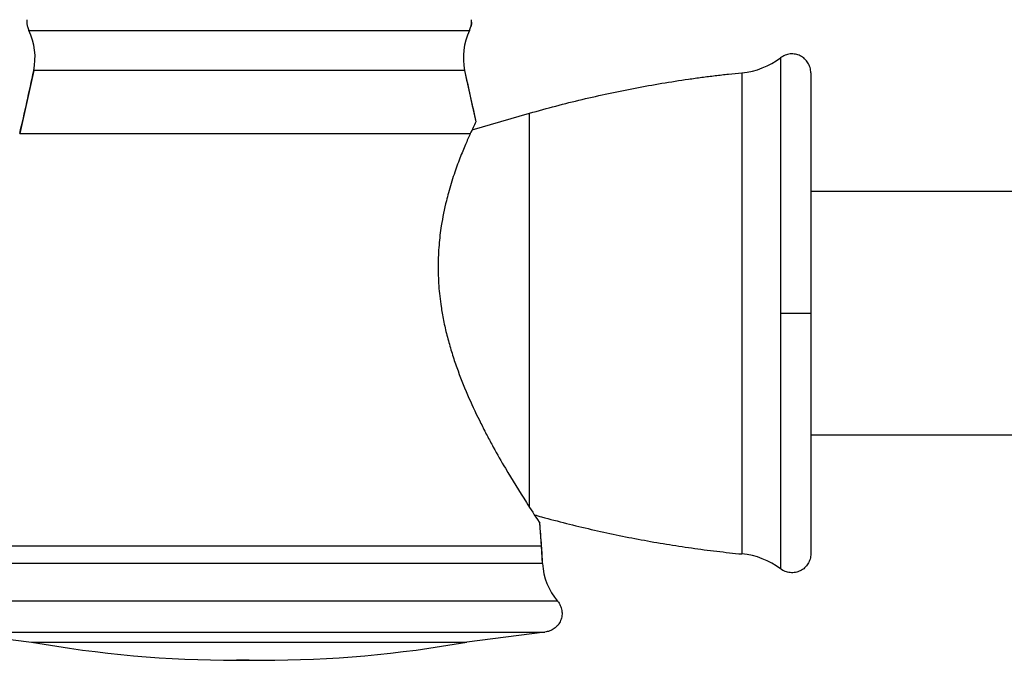
# Model space of a CAD drawing. Units: inches. Extents: x 2.22 to 9.53, y 2.95 to 6.19.
# Drawn here: x 5 to 6.58, y 2.95 to 3.98 of the extents above; entities that cross this region are included whole.
import ezdxf

# ---------------------------------------------------------------- set-up
doc = ezdxf.new("R2010")
doc.units = ezdxf.units.IN
doc.header["$LTSCALE"] = 0.64311
doc.header["$MEASUREMENT"] = 0
doc.layers.get('0').update_dxf_attribs({"linetype": 'CONTINUOUS'})

msp = doc.modelspace()

# ---------------------------------------------------------------- linework, layer by layer
at = {"color": 9, "linetype": 'CONTINUOUS'}
for p, q in [((5.015, 3.9606), (5.7203, 3.9606)), ((6.2183, 3.9169), (6.2183, 3.0991)), ((5.7125, 3.8966), (5.0228, 3.8966)), ((6.1565, 3.893), (6.1565, 3.123)), ((5.8166, 3.1971), (5.8166, 3.8282)), ((5.0003, 3.7956), (5.7216, 3.7956)), ((6.2183, 3.508), (6.2666, 3.508)), ((4.8996, 3.1362), (5.8357, 3.1362)), ((5.8613, 3.0475), (4.874, 3.0475)), ((4.8946, 2.9981), (5.8407, 2.9981))]:
    msp.add_line(p, q, dxfattribs=at)
at = {"color": 6, "linetype": 'CONTINUOUS'}
for p, q in [((5.0228, 3.8966), (5.0003, 3.7956)), ((5.7125, 3.8966), (5.7306, 3.8144)), ((5.8317, 3.1741), (5.833, 3.1722)), ((5.8357, 3.1362), (5.833, 3.1722)), ((5.8374, 3.1078), (5.8357, 3.1362)), ((5.8374, 3.1078), (4.8979, 3.1078)), ((4.8946, 2.9981), (5.0191, 2.982)), ((5.8407, 2.9981), (5.7161, 2.982)), ((5.0191, 2.982), (5.7161, 2.982)), ((5.3676, 2.953), (5.3471, 2.9529)), ((5.3471, 2.9529), (5.3882, 2.9529)), ((5.3676, 2.953), (5.3882, 2.9529))]:
    msp.add_line(p, q, dxfattribs=at)
at = {"color": 7, "linetype": 'CONTINUOUS'}
for p, q in [((6.2666, 3.893), (6.2666, 3.123)), ((5.7245, 3.8018), (5.8166, 3.8282)), ((9.335, 3.703), (6.2666, 3.703)), ((9.335, 3.313), (6.2667, 3.313))]:
    msp.add_line(p, q, dxfattribs=at)
at = {"color": 9, "linetype": 'CONTINUOUS'}
for centre, radius, start, end in [((5.0431, 3.975), 0.0314, 174.9134, 182.4136), ((5.6922, 3.975), 0.0314, 357.5864, 5.0951), ((5.0456, 3.9754), 0.0339, 194.1708, 205.7644), ((5.6897, 3.9754), 0.0339, 334.2356, 345.829)]:
    msp.add_arc(centre, radius, start, end, dxfattribs=at)
at = {"color": 6, "linetype": 'CONTINUOUS'}
for centre, radius, start, end in [((4.9249, 3.9171), 0.1, 348.1455, 25.7642), ((5.8104, 3.9171), 0.1, 154.2358, 191.8545), ((0.8047, 4.782), 4.31, 346.7695, 348.1455), ((9.9306, 4.782), 4.31, 191.8545, 192.9728), ((6.3359, 3.5151), 0.6753, 153.6836, 155.4579), ((6.1334, 3.5882), 0.4637, 188.6193, 189.9018), ((7.5696, 4.3284), 2.0863, 212.5702, 213.5915), ((1.6367, 2.832), 4.21, 4.1439, 4.6344), ((4.7186, 3.0553), 1.12, 2.6842, 4.1439), ((5.9373, 3.1124), 0.1, 182.6842, 220.5012), ((5.3471, 4.8129), 1.86, 259.8454, 270), ((5.3882, 4.8129), 1.86, 270, 280.1546)]:
    msp.add_arc(centre, radius, start, end, dxfattribs=at)
at = {"color": 7, "linetype": 'CONTINUOUS'}
for centre, radius, start, end in [((6.1458, 4.0125), 0.12, 275.094, 307.165), ((6.3358, 4.9982), 1.8834, 254.2314, 254.6033), ((6.1458, 3.0035), 0.12, 52.835, 84.906)]:
    msp.add_arc(centre, radius, start, end, dxfattribs=at)
at = {"color": 9, "linetype": 'CONTINUOUS'}
for points, knots in [([(5.0117, 3.9737), (5.0117, 3.972), (5.012, 3.9698), (5.0125, 3.9676), (5.0126, 3.9671)], [0, 0, 0, 0, 0.749613, 1, 1, 1, 1]), ([(5.7226, 3.9671), (5.7228, 3.9676), (5.7233, 3.9698), (5.7235, 3.972), (5.7236, 3.9737)], [0, 0, 0, 0, 0.250387, 1, 1, 1, 1]), ([(5.8613, 3.0475), (5.863, 3.0454), (5.8653, 3.0419), (5.8672, 3.0367), (5.8682, 3.0327), (5.8686, 3.0286), (5.8684, 3.0244), (5.8676, 3.0204), (5.8658, 3.0151), (5.863, 3.0103), (5.8593, 3.0062), (5.8551, 3.0027), (5.8489, 2.9995), (5.8435, 2.9983), (5.8407, 2.9981)], [0, 0, 0, 0, 0.124809, 0.187464, 0.250084, 0.312606, 0.37507, 0.437602, 0.500229, 0.625192, 0.687687, 0.75016, 0.87508, 1, 1, 1, 1])]:
    msp.add_open_spline(points, degree=3, knots=knots, dxfattribs=at)
at = {"color": 6, "linetype": 'CONTINUOUS'}
for points, knots in [([(5.7236, 3.9737), (5.7235, 3.9719), (5.7233, 3.9697), (5.7227, 3.9674), (5.7226, 3.9669)], [0, 0, 0, 0, 0.749597, 1, 1, 1, 1]), ([(5.7216, 3.7956), (5.719, 3.7898), (5.7133, 3.7769), (5.7044, 3.7552), (5.695, 3.7294), (5.6893, 3.7106), (5.6866, 3.7006)], [0, 0, 0, 0, 0.185867, 0.419742, 0.693323, 1, 1, 1, 1]), ([(5.6866, 3.7006), (5.6854, 3.6965), (5.6809, 3.6791), (5.6773, 3.6615), (5.6752, 3.6481)], [0, 0, 0, 0, 0.239759, 1, 1, 1, 1]), ([(5.6752, 3.6481), (5.6744, 3.643), (5.673, 3.6328), (5.6714, 3.6172), (5.6704, 3.6012), (5.6699, 3.585), (5.6702, 3.5686), (5.6713, 3.5464), (5.6732, 3.5298), (5.6749, 3.5187)], [0, 0, 0, 0, 0.118275, 0.239063, 0.362071, 0.486986, 0.61351, 0.741369, 1, 1, 1, 1]), ([(5.6766, 3.5085), (5.678, 3.5005), (5.6811, 3.4847), (5.6871, 3.4613), (5.694, 3.4383), (5.7043, 3.4085), (5.7188, 3.3728), (5.735, 3.3387), (5.7483, 3.3127), (5.7612, 3.2887), (5.7817, 3.2527), (5.7998, 3.2233), (5.8114, 3.2053)], [0, 0, 0, 0, 0.07244, 0.144776, 0.216761, 0.288168, 0.428151, 0.562774, 0.627485, 0.690086, 0.807547, 1, 1, 1, 1])]:
    msp.add_open_spline(points, degree=3, knots=knots, dxfattribs=at)
at = {"color": 7, "linetype": 'CONTINUOUS'}
for points, knots in [([(6.2666, 3.893), (6.2666, 3.8958), (6.266, 3.9), (6.2641, 3.9052), (6.2622, 3.9089), (6.2597, 3.9123), (6.2569, 3.9153), (6.2536, 3.9179), (6.2487, 3.9207), (6.2434, 3.9225), (6.2379, 3.9231), (6.2323, 3.923), (6.2255, 3.9213), (6.2205, 3.9185), (6.2183, 3.9169)], [0, 0, 0, 0, 0.124761, 0.187415, 0.250052, 0.312599, 0.375068, 0.437584, 0.500199, 0.625181, 0.687693, 0.750163, 0.87506, 1, 1, 1, 1]), ([(5.8166, 3.8282), (5.8445, 3.8362), (5.8865, 3.8472), (5.943, 3.8599), (5.9855, 3.8685), (6.0281, 3.8762), (6.0637, 3.8817), (6.0922, 3.8857), (6.1101, 3.8879), (6.1243, 3.8896), (6.1386, 3.8912), (6.1493, 3.8923), (6.1565, 3.893)], [0, 0, 0, 0, 0.25086, 0.376128, 0.501258, 0.626228, 0.751016, 0.813336, 0.875602, 0.906714, 0.937814, 1, 1, 1, 1]), ([(5.8357, 3.1824), (5.8621, 3.1752), (5.9018, 3.1651), (5.9551, 3.1535), (5.9952, 3.1456), (6.0354, 3.1386), (6.069, 3.1335), (6.0959, 3.1298), (6.1161, 3.1273), (6.1363, 3.125), (6.1497, 3.1236), (6.1565, 3.123)], [0, 0, 0, 0, 0.250841, 0.376098, 0.50122, 0.626187, 0.750978, 0.813303, 0.875576, 0.937799, 1, 1, 1, 1]), ([(6.2666, 3.123), (6.2666, 3.1202), (6.266, 3.116), (6.2641, 3.1108), (6.2622, 3.1071), (6.2597, 3.1037), (6.2569, 3.1007), (6.2536, 3.0981), (6.2487, 3.0953), (6.2434, 3.0935), (6.2379, 3.0929), (6.2323, 3.093), (6.2255, 3.0947), (6.2205, 3.0974), (6.2183, 3.0991)], [0, 0, 0, 0, 0.124761, 0.187415, 0.250052, 0.312599, 0.375068, 0.437584, 0.500199, 0.625181, 0.687693, 0.750163, 0.87506, 1, 1, 1, 1])]:
    msp.add_open_spline(points, degree=3, knots=knots, dxfattribs=at)

doc.saveas('drawing.dxf')
